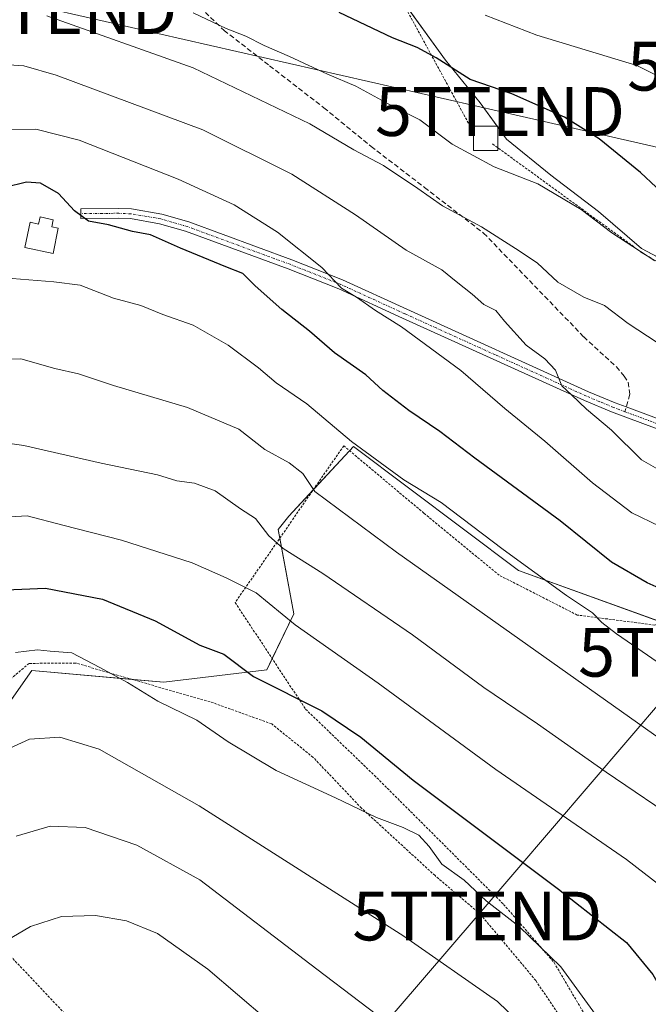
# Model space of a CAD drawing. Units: metres. Extents: x 616930 to 620364, y 4773389 to 4775762.
# Drawn here: x 619110 to 619239, y 4773987 to 4774189 of the extents above; entities that cross this region are included whole.
import ezdxf
from ezdxf.enums import TextEntityAlignment as Align

# ---------------------------------------------------------------- set-up
doc = ezdxf.new("R2010")
doc.units = ezdxf.units.M
doc.header["$MEASUREMENT"] = 0
for name, pattern in [('TRAZO_Y_PUNTO', [1, 0.5, -0.25, 0, -0.25]), ('TRAZOS', [0.75, 0.5, -0.25]), ('TRAZOSX2', [1.5, 1, -0.5])]:
    doc.linetypes.add(name, pattern=pattern)
doc.layers.get('0').update_dxf_attribs({"lineweight": 5})
for name, color, linetype, lineweight in [('Alambrada', 19, 'TRAZOS', 0), ('Camino', 19, 'Continuous', 0), ('Camino Cxs', 19, 'Continuous', 0), ('Camino eje', 39, 'TRAZO_Y_PUNTO', 13), ('Curva de nivel maestra', 36, 'Continuous', 30), ('Curva de nivel normal', 36, 'Continuous', 0), ('Depósito de agua', 142, 'Continuous', 0), ('Depósito de agua Cxs', 142, 'Continuous', 0), ('Edificación', 1, 'Continuous', 13), ('Edificación Cxs', 1, 'Continuous', 13), ('Pastizal CxS', 92, 'Continuous', 0), ('Prado', 92, 'Continuous', 0), ('Prado CxS', 92, 'Continuous', 0), ('Senda', 19, 'TRAZOSX2', 0), ('Tendido', 6, 'Continuous', 0), ('Torre de tendido puntual', 7, 'Continuous', 0)]:
    doc.layers.add(name, color=color, linetype=linetype, lineweight=lineweight)

# ---------------------------------------------------------------- blocks, each defined once
blk = doc.blocks.new('*U159')
at = {"layer": 'Prado CxS', "color": 92, "linetype": 'Continuous', "lineweight": 0}
blk.add_polyline3d([(619102.08, 4774040.55, 309.24), (619112.85, 4774055.86, 305.83), (619139.95, 4774053.43, 304.07), (619161, 4774055.96, 299), (619166.55, 4774067.46, 294.11), (619163.37, 4774084.7, 288.99), (619165.55, 4774087.5, 287.54), (619178.77, 4774101.72, 280.06), (619212.57, 4774076.3, 280.54), (619242.13, 4774065.66, 277.2), (619282.17, 4774084.7, 265.66), (619292.35, 4774110.82, 256.58), (619273.14, 4774123.63, 254.42), (619237.77, 4774142.3, 254.55), (619228.99, 4774149.92, 253.96), (619219.21, 4774157.33, 253.85), (619210.11, 4774164.75, 253.06), (619204.72, 4774172.16, 251.14), (619197.64, 4774180.93, 249.33), (619179.61, 4774205.9, 243.71)], dxfattribs=at)
blk = doc.blocks.new('*U170')
at = {"layer": 'Curva de nivel normal', "color": 36, "linetype": 'Continuous', "lineweight": 0}
blk.add_polyline3d([(619103.76, 4774087.07, 295), (619111.94, 4774087.55, 295), (619119.25, 4774085.59, 295), (619131.22, 4774082.52, 295), (619145.75, 4774077.88, 295), (619152.69, 4774074.82, 295), (619158.84, 4774071.74, 295), (619166.85, 4774065.22, 295), (619183.86, 4774053.23, 295), (619207.95, 4774035.53, 295), (619234.68, 4774017.1, 295), (619247.72, 4774007.04, 295), (619254.56, 4773999.42, 295), (619259.6, 4773989.88, 295), (619263.66, 4773977.25, 295)], dxfattribs=at)
blk = doc.blocks.new('*U183')
at = {"layer": 'Curva de nivel normal', "color": 36, "linetype": 'Continuous', "lineweight": 0}
blk.add_polyline3d([(619145.92, 4774190.64, 255), (619152.66, 4774187.38, 255), (619156.74, 4774185.81, 255), (619160.44, 4774183.92, 255), (619165.66, 4774181.7, 255), (619173.46, 4774178.05, 255), (619179.26, 4774175.57, 255), (619186.01, 4774171.87, 255), (619192.39, 4774168.72, 255), (619199, 4774163.72, 255), (619207.63, 4774159.07, 255), (619216.55, 4774155.58, 255), (619225.4, 4774150.3, 255), (619231.73, 4774145.5, 255), (619240.54, 4774139.79, 255)], dxfattribs=at)
blk = doc.blocks.new('*U185')
at = {"layer": 'Curva de nivel normal', "color": 36, "linetype": 'Continuous', "lineweight": 0}
blk.add_polyline3d([(619107, 4774166.72, 270), (619113.7, 4774166.77, 270), (619122.6, 4774164.55, 270), (619142.87, 4774156.56, 270), (619154.34, 4774151.24, 270), (619163.22, 4774145.66, 270), (619172.32, 4774138.43, 270), (619176.35, 4774134.17, 270), (619179.39, 4774132.34, 270), (619183.3, 4774129.61, 270), (619188.64, 4774126.25, 270), (619200.78, 4774117.31, 270), (619209.8, 4774109.56, 270), (619218, 4774102.86, 270), (619227.75, 4774094.28, 270), (619235.8, 4774088.18, 270), (619241.45, 4774085.39, 270)], dxfattribs=at)
blk = doc.blocks.new('*U189')
at = {"layer": 'Curva de nivel normal', "color": 36, "linetype": 'Continuous', "lineweight": 0}
blk.add_polyline3d([(619242.12, 4774056.88, 280), (619232.64, 4774063.35, 280), (619229.67, 4774065.66, 280), (619227.77, 4774067.64, 280), (619222.43, 4774071.22, 280), (619209.44, 4774080.64, 280), (619196.72, 4774090.3, 280), (619189.08, 4774094.92, 280), (619178.38, 4774102.77, 280), (619169.22, 4774110.49, 280), (619162.92, 4774114.81, 280), (619159.31, 4774117.9, 280), (619153.12, 4774122.5, 280), (619145.9, 4774126.62, 280), (619139.74, 4774128.79, 280), (619135.19, 4774130.63, 280), (619129.6, 4774132.16, 280), (619122.76, 4774134.8, 280), (619117.38, 4774135.51, 280), (619108.83, 4774136.18, 280)], dxfattribs=at)
blk = doc.blocks.new('*U202')
at = {"layer": 'Curva de nivel normal', "color": 36, "linetype": 'Continuous', "lineweight": 0}
blk.add_polyline3d([(619216.49, 4773980.07, 310), (619208.28, 4773987.99, 310), (619189.1, 4774001.41, 310), (619147.13, 4774028.12, 310), (619126.69, 4774039.72, 310), (619118.58, 4774042.2, 310), (619112.41, 4774041.76, 310), (619104.28, 4774038.06, 310)], dxfattribs=at)
blk = doc.blocks.new('*U208')
at = {"layer": 'Curva de nivel normal', "color": 36, "linetype": 'Continuous', "lineweight": 0}
blk.add_polyline3d([(619231.11, 4773981.59, 305), (619221.27, 4773995.09, 305), (619212.7, 4774003.4, 305), (619205.96, 4774008.66, 305), (619201.48, 4774012.9, 305), (619196.88, 4774016.18, 305), (619194.29, 4774019.8, 305), (619192.14, 4774022.09, 305), (619188.97, 4774023.68, 305), (619183.5, 4774025.68, 305), (619175.11, 4774029.74, 305), (619162.92, 4774035.36, 305), (619153.13, 4774041.24, 305), (619146.68, 4774045.63, 305), (619138.72, 4774049.54, 305), (619132.48, 4774053.39, 305), (619126.78, 4774056.46, 305), (619121.07, 4774059.46, 305), (619116.65, 4774059.79, 305), (619114, 4774060.07, 305), (619109.54, 4774059.51, 305)], dxfattribs=at)
blk = doc.blocks.new('*U209')
at = {"layer": 'Curva de nivel normal', "color": 36, "linetype": 'Continuous', "lineweight": 0}
blk.add_polyline3d([(619242.59, 4774096.28, 265), (619237.79, 4774099, 265), (619231.65, 4774105.06, 265), (619226.55, 4774109.42, 265), (619223.42, 4774112.3, 265), (619221.47, 4774114.18, 265), (619220.18, 4774117.39, 265), (619218, 4774119.72, 265), (619214.15, 4774122.53, 265), (619209.72, 4774127.43, 265), (619207.91, 4774129.62, 265), (619205.48, 4774130.86, 265), (619203.07, 4774132.94, 265), (619199.8, 4774135.53, 265), (619196.88, 4774137.94, 265), (619189.58, 4774142, 265), (619179.19, 4774149.24, 265), (619166.17, 4774157.55, 265), (619147.93, 4774166.65, 265), (619117.83, 4774177.88, 265), (619111.22, 4774179.77, 265), (619102.97, 4774180.29, 265)], dxfattribs=at)
blk = doc.blocks.new('*U213')
at = {"layer": 'Curva de nivel normal', "color": 36, "linetype": 'Continuous', "lineweight": 0}
blk.add_polyline3d([(619244.78, 4774120.57, 260), (619235.02, 4774126.96, 260), (619230.21, 4774130.63, 260), (619225.96, 4774132.32, 260), (619220.65, 4774135.42, 260), (619216.43, 4774139.39, 260), (619211.94, 4774142.32, 260), (619205.02, 4774146.74, 260), (619196.99, 4774151.04, 260), (619191.93, 4774154.64, 260), (619184.92, 4774159.3, 260), (619178.84, 4774162.55, 260), (619169.81, 4774167.86, 260), (619145.96, 4774179.34, 260), (619115.93, 4774189.98, 260)], dxfattribs=at)
blk = doc.blocks.new('*U215')
at = {"layer": 'Curva de nivel normal', "color": 36, "linetype": 'Continuous', "lineweight": 0}
blk.add_polyline3d([(619290.19, 4773976.51, 285), (619290.4, 4773990.26, 285), (619288.18, 4773999.27, 285), (619281.92, 4774008.81, 285), (619274.04, 4774016.99, 285), (619247.93, 4774037.33, 285), (619187.57, 4774080.08, 285), (619170.87, 4774092.51, 285), (619168.37, 4774096.21, 285), (619165.62, 4774098.42, 285), (619160.62, 4774101.14, 285), (619155.28, 4774105.27, 285), (619144.74, 4774109.74, 285), (619129.63, 4774114.24, 285), (619122.45, 4774116.65, 285), (619117.61, 4774117.7, 285), (619110.61, 4774119.69, 285), (619103.61, 4774119.49, 285)], dxfattribs=at)
blk = doc.blocks.new('*U226')
at = {"layer": 'Curva de nivel normal', "color": 36, "linetype": 'Continuous', "lineweight": 0}
blk.add_polyline3d([(619248.28, 4774174.11, 245), (619236.82, 4774179.86, 245), (619216.34, 4774186.05, 245), (619205.75, 4774190.13, 245)], dxfattribs=at)
blk = doc.blocks.new('*U230')
at = {"layer": 'Curva de nivel normal', "color": 36, "linetype": 'Continuous', "lineweight": 0}
blk.add_polyline3d([(619197.7, 4773974.53, 315), (619171.28, 4773994.65, 315), (619147.27, 4774012.95, 315), (619134.37, 4774020.05, 315), (619123.78, 4774023.64, 315), (619116.65, 4774023.96, 315), (619109.66, 4774021.86, 315)], dxfattribs=at)
blk = doc.blocks.new('*U245')
at = {"layer": 'Curva de nivel normal', "color": 36, "linetype": 'Continuous', "lineweight": 0}
blk.add_polyline3d([(619276.22, 4773982.96, 290), (619275.7, 4773988.37, 290), (619272.7, 4773996.62, 290), (619266.36, 4774005.95, 290), (619257.17, 4774015.76, 290), (619246.47, 4774024.18, 290), (619230.54, 4774035.02, 290), (619216.45, 4774044.9, 290), (619205.51, 4774052.33, 290), (619190.87, 4774063.18, 290), (619172.51, 4774075.71, 290), (619164.37, 4774080.84, 290), (619161.46, 4774083.46, 290), (619158.71, 4774086.99, 290), (619155.62, 4774089, 290), (619150.41, 4774092.67, 290), (619146.23, 4774094.22, 290), (619142.61, 4774094.71, 290), (619138.61, 4774095.96, 290), (619127.1, 4774098.3, 290), (619111.23, 4774101.96, 290), (619102.56, 4774103.2, 290)], dxfattribs=at)
blk = doc.blocks.new('*U261')
at = {"layer": 'Curva de nivel maestra', "color": 36, "linetype": 'Continuous', "lineweight": 30}
blk.add_polyline3d([(619247.54, 4774069.99, 275), (619238.96, 4774073.82, 275), (619231.62, 4774078.04, 275), (619221.1, 4774086.48, 275), (619203.65, 4774099.36, 275), (619196.45, 4774104.83, 275), (619190.1, 4774109.15, 275), (619184.79, 4774113.22, 275), (619181.27, 4774116.42, 275), (619174.91, 4774120.93, 275), (619169.75, 4774125.36, 275), (619164.12, 4774129.83, 275), (619158.65, 4774134.7, 275), (619156.13, 4774137.19, 275), (619152.6, 4774138.55, 275), (619143.36, 4774142.36, 275), (619137.2, 4774145.13, 275), (619133.53, 4774145.82, 275), (619128.56, 4774147.17, 275), (619124.47, 4774147.93, 275), (619121.6, 4774150.04, 275), (619118.36, 4774153.58, 275), (619114.66, 4774155.73, 275), (619111.75, 4774155.9, 275), (619107.37, 4774154.85, 275)], dxfattribs=at)
blk = doc.blocks.new('*U272')
at = {"layer": 'Curva de nivel maestra', "color": 36, "linetype": 'Continuous', "lineweight": 30}
blk.add_polyline3d([(619243.99, 4774151.91, 250), (619237.6, 4774157.92, 250), (619229.13, 4774164.83, 250), (619222, 4774169.23, 250), (619211.21, 4774174.02, 250), (619202.7, 4774176.93, 250), (619195.69, 4774181.41, 250), (619191.82, 4774183.54, 250), (619186.77, 4774185.52, 250), (619175.83, 4774190.66, 250)], dxfattribs=at)
blk = doc.blocks.new('*U273')
at = {"layer": 'Curva de nivel maestra', "color": 36, "linetype": 'Continuous', "lineweight": 30}
blk.add_polyline3d([(619104.29, 4774072.22, 300), (619115.64, 4774072.7, 300), (619127.32, 4774070.49, 300), (619138.14, 4774066.04, 300), (619147.29, 4774061.04, 300), (619152.21, 4774059.2, 300), (619158.3, 4774054.62, 300), (619172.27, 4774047.56, 300), (619180.3, 4774042.14, 300), (619191, 4774033.33, 300), (619220.75, 4774011.03, 300), (619234.69, 4774000.06, 300), (619240.12, 4773993.54, 300), (619248.39, 4773979.06, 300)], dxfattribs=at)
blk = doc.blocks.new('5TTEND')
blk.add_text('5TTEND', height=10).set_placement((0, 0), align=Align.MIDDLE_CENTER)

msp = doc.modelspace()

# ---------------------------------------------------------------- linework, layer by layer
at = {"layer": 'Alambrada', "color": 19, "linetype": 'TRAZOS', "lineweight": 0}
for points in [[(619212.78, 4774225.12, 238.74), (619213.3, 4774225.73, 238.52), (619216.98, 4774230.46, 236.47), (619177.94, 4774238.25, 237.44), (619170.57, 4774242.07, 237.04), (619161.71, 4774243.92, 236.19), (619156.64, 4774239.45, 238.89), (619186.31, 4774197.42, 246.41), (619203.46, 4774165.94, 254.09)], [(619207.28, 4774163.74, 260.29), (619238.03, 4774141.35, 259.23), (619258.03, 4774129.77, 267.77)], [(619232.84, 4773968.05, 315.04), (619250.39, 4773984.23, 306.72), (619264.94, 4773994.73, 305.84), (619280.89, 4774003.58, 298.07), (619298.8, 4774011.21, 279.89), (619317.51, 4774020.76, 275.96), (619314.05, 4774036.9, 275.77), (619308.71, 4774047.09, 272.67), (619297.26, 4774060.11, 276.55), (619283.05, 4774072.71, 282.52), (619269.82, 4774082.82, 279.05), (619255.01, 4774070.66, 278.55), (619240.53, 4774065.13, 279.82), (619224.62, 4774067.21, 289.74), (619208.65, 4774075.35, 283.52), (619193.21, 4774088.07, 283.31), (619176.78, 4774101.89, 287.97), (619154.53, 4774069.76, 309.29), (619168.96, 4774047.92, 311.63), (619183.05, 4774034.35, 309.13), (619209.53, 4774007.91, 308.7), (619219.87, 4773995.99, 310.16), (619228.85, 4773980.73, 312.53), (619232.84, 4773968.05, 315.04)], [(619195.62, 4773936.27, 317.79), (619201.67, 4773938.11, 319.03), (619215.37, 4773951.65, 311.68), (619225.53, 4773961, 309.1), (619228.66, 4773966.68, 311.61), (619227.64, 4773972.35, 310.27), (619224.39, 4773980.05, 313.13), (619216.12, 4773992.29, 308.64), (619204.8, 4774005.86, 307.89), (619195.48, 4774013.8, 306.41), (619180.42, 4774027.63, 309.8), (619170.51, 4774038.04, 304.54), (619162.03, 4774044.88, 309.54), (619150.1, 4774049.18, 307.44), (619121.84, 4774057.37, 306.85), (619112.3, 4774057.29, 313.33), (619106.95, 4774052.81, 309.05), (619102.75, 4774042.83, 317.31), (619098.87, 4774028, 315.1), (619094.03, 4774012.61, 318.01), (619121.13, 4773983.92, 325.98)]]:
    msp.add_polyline3d(points, dxfattribs=at)
at = {"layer": 'Camino', "color": 19, "linetype": 'Continuous', "lineweight": 0}
msp.add_polyline3d([(619259.73, 4774098.39, 263.22), (619231.65, 4774108.83, 263.84), (619226.11, 4774111.14, 264.72), (619188.85, 4774128.05, 269.12), (619175.76, 4774134.04, 270.26), (619165.41, 4774138.14, 271.35), (619144.39, 4774145.86, 273.83), (619139.05, 4774147.41, 273.79), (619133.06, 4774148.44, 274.36), (619130.67, 4774148.54, 274.68), (619122.92, 4774148.47, 274.91), (619122.9, 4774150.47, 274.65), (619130.7, 4774150.54, 274.04), (619133.27, 4774150.43, 273.67), (619139.5, 4774149.37, 273.03), (619145.02, 4774147.77, 273.22), (619166.12, 4774140.01, 270.73), (619176.54, 4774135.88, 269.56), (619189.68, 4774129.87, 268.59), (619226.9, 4774112.97, 264.06), (619232.38, 4774110.69, 263.23), (619234.67, 4774109.84, 262.84), (619260.45, 4774100.25, 262.86)], dxfattribs=at)
at = {"layer": 'Camino Cxs', "color": 19, "linetype": 'Continuous', "lineweight": 0}
msp.add_polyline3d([(619259.73, 4774098.39, 263.22), (619231.65, 4774108.83, 263.84), (619226.11, 4774111.14, 264.72), (619188.85, 4774128.05, 269.12), (619175.76, 4774134.04, 270.26), (619165.41, 4774138.14, 271.35), (619144.39, 4774145.86, 273.83), (619139.05, 4774147.41, 273.79), (619133.06, 4774148.44, 274.36), (619130.67, 4774148.54, 274.68), (619122.92, 4774148.47, 274.91), (619122.9, 4774150.47, 274.65), (619130.7, 4774150.54, 274.04), (619133.27, 4774150.43, 273.67), (619139.5, 4774149.37, 273.03), (619145.02, 4774147.77, 273.22), (619166.12, 4774140.01, 270.73), (619176.54, 4774135.88, 269.56), (619189.68, 4774129.87, 268.59), (619226.9, 4774112.97, 264.06), (619232.38, 4774110.69, 263.23), (619234.67, 4774109.84, 262.84), (619260.45, 4774100.25, 262.86)], dxfattribs=at)
at = {"layer": 'Camino eje', "color": 39, "linetype": 'TRAZO_Y_PUNTO', "lineweight": 13}
for points in [[(619234.4, 4774108.87, 263.06), (619232.02, 4774109.76, 263.52), (619229.25, 4774110.92, 263.96), (619226.51, 4774112.06, 264.39), (619207.88, 4774120.51, 267), (619189.27, 4774128.96, 268.82), (619176.15, 4774134.96, 269.91), (619165.77, 4774139.08, 271.01), (619155.26, 4774142.94, 272.66), (619144.71, 4774146.82, 273.52), (619139.28, 4774148.39, 273.4), (619136.28, 4774148.91, 273.49), (619133.17, 4774149.44, 274.01), (619130.69, 4774149.54, 274.36), (619122.91, 4774149.47, 274.77)], [(619286.34, 4774091, 262.44), (619283.08, 4774091.53, 262.67), (619280.07, 4774092.04, 262.85), (619277.7, 4774092.67, 262.9), (619275.23, 4774093.32, 262.93), (619267.64, 4774096.33, 263.4), (619260.09, 4774099.32, 263.04), (619247.2, 4774104.12, 262.36), (619234.4, 4774108.87, 263.06)]]:
    msp.add_polyline3d(points, dxfattribs=at)
at = {"layer": 'Curva de nivel normal', "color": 36, "linetype": 'Continuous', "lineweight": 0}
msp.add_polyline3d([(619101.72, 4773997, 320), (619112.61, 4774003.37, 320), (619118.95, 4774005.44, 320), (619125.95, 4774005.65, 320), (619132.28, 4774004.54, 320), (619138.61, 4774001.93, 320), (619148.95, 4773994.61, 320), (619167.18, 4773979.08, 320)], dxfattribs=at)
at = {"layer": 'Depósito de agua', "color": 142, "linetype": 'Continuous', "lineweight": 0}
for points in [[(619203.34, 4774166.16, 253.88), (619203.34, 4774167.4, 254.19), (619208.34, 4774167.4, 256.51), (619208.34, 4774162.97, 259.77)], [(619208.34, 4774162.4, 259.73), (619203.34, 4774162.4, 258.49), (619203.34, 4774166.16, 253.88)], [(619208.34, 4774162.97, 259.77), (619208.34, 4774162.4, 259.73)]]:
    msp.add_polyline3d(points, dxfattribs=at)
at = {"layer": 'Depósito de agua Cxs', "color": 142, "linetype": 'Continuous', "lineweight": 0}
msp.add_polyline3d([(619208.34, 4774162.4, 259.73), (619203.34, 4774162.4, 258.49), (619203.34, 4774167.4, 254.19), (619208.34, 4774167.4, 256.51), (619208.34, 4774162.4, 259.73)], close=True, dxfattribs=at)
at = {"layer": 'Edificación', "color": 1, "linetype": 'Continuous', "lineweight": 13}
msp.add_polyline3d([(619117.24, 4774148.23, 277.63), (619116.94, 4774146.79, 278.64), (619118.3, 4774146.5, 277.82), (619117.21, 4774141.31, 278.41), (619111.44, 4774142.51, 277.66), (619112.52, 4774147.71, 276.66), (619114.25, 4774147.34, 278.92), (619114.56, 4774148.81, 277.63), (619117.24, 4774148.23, 277.63)], dxfattribs=at)
at = {"layer": 'Edificación Cxs', "color": 1, "linetype": 'Continuous', "lineweight": 13}
msp.add_polyline3d([(619117.24, 4774148.23, 277.63), (619116.94, 4774146.79, 278.64), (619118.3, 4774146.5, 277.82), (619117.21, 4774141.31, 278.41), (619111.44, 4774142.51, 277.66), (619112.52, 4774147.71, 276.66), (619114.25, 4774147.34, 278.92), (619114.56, 4774148.81, 277.63), (619117.24, 4774148.23, 277.63)], close=True, dxfattribs=at)
at = {"layer": 'Pastizal CxS', "color": 92, "linetype": 'Continuous', "lineweight": 0}
for points in [[(619179.61, 4774205.9, 243.71), (619197.64, 4774180.93, 249.33), (619204.72, 4774172.16, 251.14), (619210.11, 4774164.75, 253.06), (619219.21, 4774157.33, 253.85), (619228.99, 4774149.92, 253.96), (619237.77, 4774142.3, 254.55), (619273.14, 4774123.63, 254.42), (619292.35, 4774110.82, 256.58), (619282.17, 4774084.7, 265.66), (619242.13, 4774065.66, 277.2), (619212.57, 4774076.3, 280.54), (619178.77, 4774101.72, 280.06), (619165.55, 4774087.5, 287.54), (619163.37, 4774084.7, 288.99), (619166.55, 4774067.46, 294.11), (619161, 4774055.96, 299), (619139.95, 4774053.43, 304.07), (619112.85, 4774055.86, 305.83), (619102.08, 4774040.55, 309.24)], [(619258.77, 4774131.21, 253.97), (619237.77, 4774142.3, 254.55), (619228.99, 4774149.92, 253.96), (619219.21, 4774157.33, 253.85), (619210.11, 4774164.75, 253.06), (619208.34, 4774167.19, 252.69), (619208.18, 4774167.4, 252.67), (619204.72, 4774172.16, 251.14), (619197.64, 4774180.93, 249.33), (619188.08, 4774194.17, 246.06)], [(619102.2, 4774040.72, 309.2), (619112.85, 4774055.86, 305.83), (619133.43, 4774054.01, 304.76), (619139.95, 4774053.43, 304.07), (619161, 4774055.96, 299), (619162.12, 4774058.28, 298.07), (619166.55, 4774067.46, 294.11), (619163.69, 4774082.98, 289.33), (619163.37, 4774084.7, 288.99), (619165.54, 4774087.5, 287.54), (619170.51, 4774092.84, 284.76), (619177.98, 4774100.88, 280.59), (619178.77, 4774101.72, 280.06), (619212.57, 4774076.3, 280.54), (619242.02, 4774065.7, 277.21)]]:
    msp.add_polyline3d(points, dxfattribs=at)
at = {"layer": 'Prado', "color": 92, "linetype": 'Continuous', "lineweight": 0}
for points in [[(619258.77, 4774131.21, 253.97), (619237.77, 4774142.3, 254.55), (619228.99, 4774149.92, 253.96), (619219.21, 4774157.33, 253.85), (619210.11, 4774164.75, 253.06), (619208.34, 4774167.19, 252.69), (619208.18, 4774167.4, 252.67), (619204.72, 4774172.16, 251.14), (619197.64, 4774180.93, 249.33), (619188.08, 4774194.17, 246.06)], [(619102.2, 4774040.72, 309.2), (619112.85, 4774055.86, 305.83), (619133.43, 4774054.01, 304.76), (619139.95, 4774053.43, 304.07), (619161, 4774055.96, 299), (619162.12, 4774058.28, 298.07), (619166.55, 4774067.46, 294.11), (619163.69, 4774082.98, 289.33), (619163.37, 4774084.7, 288.99), (619165.54, 4774087.5, 287.54), (619170.51, 4774092.84, 284.76), (619177.98, 4774100.88, 280.59), (619178.77, 4774101.72, 280.06), (619212.57, 4774076.3, 280.54), (619242.02, 4774065.7, 277.21)]]:
    msp.add_polyline3d(points, dxfattribs=at)
at = {"layer": 'Senda', "color": 19, "linetype": 'TRAZOSX2', "lineweight": 0}
msp.add_polyline3d([(619145.18, 4774193.82, 253.69), (619152.27, 4774187, 255.21), (619161.6, 4774179.76, 255.91), (619172.73, 4774171.15, 257.47), (619182.4, 4774163.24, 258.62), (619193.32, 4774154.84, 259.58), (619205.44, 4774145.48, 260.25), (619225.95, 4774124.22, 261.58), (619232.64, 4774118.06, 261.71), (619234.25, 4774116.17, 261.89), (619235.02, 4774114.9, 261.99), (619235.39, 4774112.44, 262.3), (619234.4, 4774108.87, 263.06)], dxfattribs=at)
at = {"layer": 'Tendido', "color": 6, "linetype": 'Continuous', "lineweight": 0}
for points in [[(618020.39, 4774441.87, 427.6), (618086.96, 4774465.53, 423.28), (618159.91, 4774457.88, 426.07), (618313.39, 4774375.51, 427.12), (618339.27, 4774368.14, 420.83), (618551.28, 4774320.86, 345.37), (618683.36, 4774288.77, 313.62), (618747.39, 4774273.69, 295.53), (619016.11, 4774214.56, 269.31), (619117.08, 4774191.28, 259.21), (619208.8, 4774170.39, 251.56), (619311.66, 4774146.96, 247.24), (619356.84, 4774138.68, 244.79), (619389.15, 4774126.7, 241.95)], [(619288.28, 4774108.91, 257.51), (619250.41, 4774059.58, 277.17), (619204.14, 4774005.52, 306.39), (619176.73, 4773973.56, 319.06), (619145.48, 4773937.47, 331.65)]]:
    msp.add_polyline3d(points, dxfattribs=at)

# ---------------------------------------------------------------- block references
at = {"layer": 'Curva de nivel maestra', "color": 36, "linetype": 'Continuous', "lineweight": 30}
for name in ['*U273', '*U261', '*U272']:
    msp.add_blockref(name, (0, 0), dxfattribs=at)
at = {"layer": 'Curva de nivel normal', "color": 36, "linetype": 'Continuous', "lineweight": 0}
for name in ['*U185', '*U209', '*U183', '*U226', '*U215', '*U189', '*U213', '*U208', '*U170', '*U245', '*U202', '*U230']:
    msp.add_blockref(name, (0, 0), dxfattribs=at)
at = {"layer": 'Prado CxS', "color": 92, "linetype": 'Continuous', "lineweight": 0}
msp.add_blockref('*U159', (0, 0), dxfattribs=at)
at = {"layer": 'Torre de tendido puntual', "linetype": 'Continuous', "lineweight": 0}
for p in [(619117.08, 4774191.28, 259.28), (619260.45, 4774179.68, 242.5), (619208.8, 4774170.39, 251.19), (619250.41, 4774059.58, 277.2), (619204.14, 4774005.52, 306.25)]:
    msp.add_blockref('5TTEND', p, dxfattribs=at)

doc.saveas('drawing.dxf')
